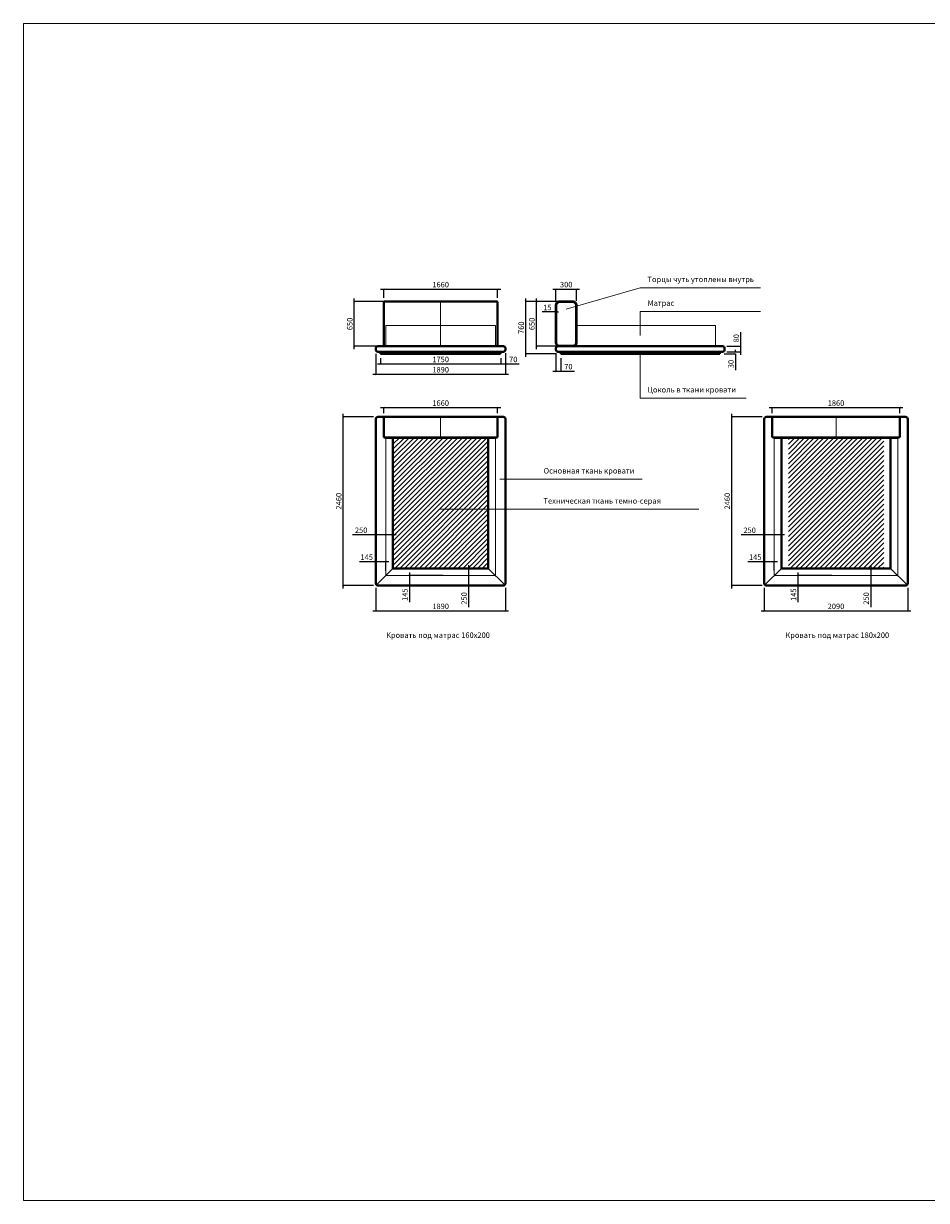
# Model space of a CAD drawing. Units: millimetres. Extents: x 1120554 to 1928957, y -505238 to -110260.
# Drawn here: x 1906106 to 1919269, y -505238 to -488077 of the extents above; entities that cross this region are included whole.
import ezdxf

# ---------------------------------------------------------------- set-up
doc = ezdxf.new("R2010")
doc.units = ezdxf.units.MM
doc.header["$LTSCALE"] = 20
doc.header["$PDMODE"] = 34
doc.layers.get('0').update_dxf_attribs({"lineweight": 15})
doc.layers.add('ОСН', color=7, linetype='Continuous', lineweight=15)
doc.styles.add('мой', font='extslim2.shx', dxfattribs={"width": 0.78})
doc.styles.add('Н10', font='TTNorms-Regular.ttf', dxfattribs={"height": 80})
doc.linetypes.add('119-1 Кабель высоковольтный подземный', pattern='A,8,-2,[31,Russia-GOST_Topo.shx,S=0.15,R=180,X=0,Y=0],1,[31,Russia-GOST_Topo.shx,S=0.1,R=180,X=0,Y=0],6,[31,Russia-GOST_Topo.shx,S=0.1,R=0,X=0,Y=0],1,[31,Russia-GOST_Topo.shx,S=0.15,R=0,X=0,Y=0],-2', length=20)
doc.dimstyles.new('H10', dxfattribs={"dimtxt": 80, "dimasz": 25, "dimexe": 0.18, "dimexo": 62.5, "dimgap": 25, "dimtad": 1, "dimdec": 0, "dimzin": 0, "dimdsep": 46, "dimtxsty": 'Н10', "dimblk": 'ARCHTICK', "dimcen": 0.9, "dimdle": 45, "dimadec": 0, "dimazin": 0, "dimtfac": 1, "dimtdec": 0, "dimtofl": 0, "dimtmove": 0, "dimatfit": 3, "dimldrblk": 'ARCHTICK', "dimfxl": 0, "dimtolj": 1, "dimtzin": 0, "dimarcsym": 0})

# ---------------------------------------------------------------- blocks, each defined once
blk = doc.blocks.new('_ArchTick')
at = {"color": 0, "linetype": 'ByBlock', "const_width": 0.15}
blk.add_lwpolyline([(-0.5, -0.5), (0.5, 0.5)], dxfattribs=at)
blk = doc.blocks.new('*D2791')
at = {"layer": 'Defpoints', "color": 0, "ltscale": 200}
for p in [(1913017, -491950), (1911357, -492142), (1913017, -492142)]:
    blk.add_point(p, dxfattribs=at)
at = {"layer": 'ОСН', "color": 0, "lineweight": -2, "ltscale": 200}
for p, q in [((1911312, -491950), (1913062, -491950)), ((1911357, -492079), (1911357, -491950)), ((1913017, -492079), (1913017, -491950))]:
    blk.add_line(p, q, dxfattribs=at)
at = {"layer": 'ОСН', "color": 0, "lineweight": -2, "ltscale": 200, "xscale": 25, "yscale": 25, "zscale": 25, "rotation": 180}
blk.add_blockref('_ArchTick', (1911357, -491950), dxfattribs=at)
at = {"layer": 'ОСН', "color": 0, "lineweight": -2, "ltscale": 200, "xscale": 25, "yscale": 25, "zscale": 25}
blk.add_blockref('_ArchTick', (1913017, -491950), dxfattribs=at)
at = {"layer": 'ОСН', "color": 0, "ltscale": 200, "insert": (1912187, -491884), "char_height": 80, "attachment_point": 5, "style": 'Н10'}
blk.add_mtext('\\A1;1660', dxfattribs=at)
blk = doc.blocks.new('*D2792')
at = {"layer": 'Defpoints', "color": 0, "ltscale": 200}
for p in [(1913017, -493678), (1911357, -493822), (1913017, -493822)]:
    blk.add_point(p, dxfattribs=at)
at = {"layer": 'ОСН', "color": 0, "lineweight": -2, "ltscale": 200}
for p, q in [((1911312, -493678), (1913062, -493678)), ((1911357, -493760), (1911357, -493678)), ((1913017, -493760), (1913017, -493678))]:
    blk.add_line(p, q, dxfattribs=at)
at = {"layer": 'ОСН', "color": 0, "lineweight": -2, "ltscale": 200, "xscale": 25, "yscale": 25, "zscale": 25, "rotation": 180}
blk.add_blockref('_ArchTick', (1911357, -493678), dxfattribs=at)
at = {"layer": 'ОСН', "color": 0, "lineweight": -2, "ltscale": 200, "xscale": 25, "yscale": 25, "zscale": 25}
blk.add_blockref('_ArchTick', (1913017, -493678), dxfattribs=at)
at = {"layer": 'ОСН', "color": 0, "ltscale": 200, "insert": (1912187, -493612), "char_height": 80, "attachment_point": 5, "style": 'Н10'}
blk.add_mtext('\\A1;1660', dxfattribs=at)
blk = doc.blocks.new('*D2793')
at = {"layer": 'Defpoints', "color": 0, "ltscale": 200}
for p in [(1913427, -492132), (1914017, -492132), (1913937, -492892)]:
    blk.add_point(p, dxfattribs=at)
at = {"layer": 'ОСН', "color": 0, "lineweight": -2, "ltscale": 200}
for p, q in [((1913427, -492937), (1913427, -492087)), ((1913954, -492132), (1913427, -492132)), ((1913874, -492892), (1913427, -492892))]:
    blk.add_line(p, q, dxfattribs=at)
at = {"layer": 'ОСН', "color": 0, "lineweight": -2, "ltscale": 200, "xscale": 25, "yscale": 25, "zscale": 25}
for p, rotation in [((1913427, -492132), 90), ((1913427, -492892), 270)]:
    blk.add_blockref('_ArchTick', p, dxfattribs=dict(at, rotation=rotation))
at = {"layer": 'ОСН', "color": 0, "ltscale": 200, "insert": (1913361, -492512), "char_height": 80, "attachment_point": 5, "rotation": 90, "style": 'Н10'}
blk.add_mtext('\\A1;760', dxfattribs=at)
blk = doc.blocks.new('*D2794')
at = {"layer": 'Defpoints', "color": 0, "ltscale": 200}
for p in [(1914167, -491950), (1913867, -492182), (1914167, -492182)]:
    blk.add_point(p, dxfattribs=at)
at = {"layer": 'ОСН', "color": 0, "lineweight": -2, "ltscale": 200}
for p, q in [((1913822, -491950), (1914212, -491950)), ((1913867, -492119), (1913867, -491950)), ((1914167, -492119), (1914167, -491950))]:
    blk.add_line(p, q, dxfattribs=at)
at = {"layer": 'ОСН', "color": 0, "lineweight": -2, "ltscale": 200, "xscale": 25, "yscale": 25, "zscale": 25, "rotation": 180}
blk.add_blockref('_ArchTick', (1913867, -491950), dxfattribs=at)
at = {"layer": 'ОСН', "color": 0, "lineweight": -2, "ltscale": 200, "xscale": 25, "yscale": 25, "zscale": 25}
blk.add_blockref('_ArchTick', (1914167, -491950), dxfattribs=at)
at = {"layer": 'ОСН', "color": 0, "ltscale": 200, "insert": (1914017, -491884), "char_height": 80, "attachment_point": 5, "style": 'Н10'}
blk.add_mtext('\\A1;300', dxfattribs=at)
blk = doc.blocks.new('*D2795')
at = {"layer": 'Defpoints', "color": 0, "ltscale": 200}
for p in [(1913867, -492283), (1913867, -492457), (1913882, -492457)]:
    blk.add_point(p, dxfattribs=at)
at = {"layer": 'ОСН', "color": 0, "lineweight": -2, "ltscale": 200}
for p, q in [((1913867, -492283), (1913669, -492283)), ((1913867, -492394), (1913867, -492283)), ((1913882, -492394), (1913882, -492283)), ((1913882, -492283), (1913907, -492283))]:
    blk.add_line(p, q, dxfattribs=at)
at = {"layer": 'ОСН', "color": 0, "lineweight": -2, "ltscale": 200, "xscale": 25, "yscale": 25, "zscale": 25}
blk.add_blockref('_ArchTick', (1913867, -492283), dxfattribs=at)
at = {"layer": 'ОСН', "color": 0, "lineweight": -2, "ltscale": 200, "xscale": 25, "yscale": 25, "zscale": 25, "rotation": 180}
blk.add_blockref('_ArchTick', (1913882, -492283), dxfattribs=at)
at = {"layer": 'ОСН', "color": 0, "ltscale": 200, "insert": (1913743, -492217), "char_height": 80, "attachment_point": 5, "style": 'Н10'}
blk.add_mtext('\\A1;15', dxfattribs=at)
blk = doc.blocks.new('*D2796')
at = {"layer": 'Defpoints', "color": 0, "ltscale": 200}
for p in [(1916297, -492782), (1916562, -492782), (1916297, -492862)]:
    blk.add_point(p, dxfattribs=at)
at = {"layer": 'ОСН', "color": 0, "lineweight": -2, "ltscale": 200}
for p, q in [((1916562, -492782), (1916562, -492575)), ((1916359, -492782), (1916563, -492782)), ((1916562, -492907), (1916562, -492782)), ((1916359, -492862), (1916563, -492862))]:
    blk.add_line(p, q, dxfattribs=at)
at = {"layer": 'ОСН', "color": 0, "lineweight": -2, "ltscale": 200, "xscale": 25, "yscale": 25, "zscale": 25}
for p, rotation in [((1916562, -492782), 90), ((1916562, -492862), 270)]:
    blk.add_blockref('_ArchTick', p, dxfattribs=dict(at, rotation=rotation))
at = {"layer": 'ОСН', "color": 0, "ltscale": 200, "insert": (1916496, -492666), "char_height": 80, "attachment_point": 5, "rotation": 90, "style": 'Н10'}
blk.add_mtext('\\A1;80', dxfattribs=at)
blk = doc.blocks.new('*D2797')
at = {"layer": 'Defpoints', "color": 0, "ltscale": 200}
for p in [(1916257, -492892), (1916297, -492862), (1916485, -492862)]:
    blk.add_point(p, dxfattribs=at)
at = {"layer": 'ОСН', "color": 0, "lineweight": -2, "ltscale": 200}
for p, q in [((1916485, -492862), (1916485, -492837)), ((1916319, -492892), (1916486, -492892)), ((1916359, -492862), (1916486, -492862)), ((1916485, -492892), (1916485, -493133))]:
    blk.add_line(p, q, dxfattribs=at)
at = {"layer": 'ОСН', "color": 0, "lineweight": -2, "ltscale": 200, "xscale": 25, "yscale": 25, "zscale": 25}
for p, rotation in [((1916485, -492862), 270), ((1916485, -492892), 90)]:
    blk.add_blockref('_ArchTick', p, dxfattribs=dict(at, rotation=rotation))
at = {"layer": 'ОСН', "color": 0, "ltscale": 200, "insert": (1916419, -493042), "char_height": 80, "attachment_point": 5, "rotation": 90, "style": 'Н10'}
blk.add_mtext('\\A1;30', dxfattribs=at)
blk = doc.blocks.new('*D2798')
at = {"layer": 'Defpoints', "color": 0, "ltscale": 200}
for p in [(1913867, -492822), (1913937, -492892), (1913937, -493148)]:
    blk.add_point(p, dxfattribs=at)
at = {"layer": 'ОСН', "color": 0, "lineweight": -2, "ltscale": 200}
for p, q in [((1913867, -492884), (1913867, -493148)), ((1913937, -492954), (1913937, -493148)), ((1913822, -493148), (1913937, -493148)), ((1913937, -493148), (1914136, -493148))]:
    blk.add_line(p, q, dxfattribs=at)
at = {"layer": 'ОСН', "color": 0, "lineweight": -2, "ltscale": 200, "xscale": 25, "yscale": 25, "zscale": 25, "rotation": 180}
blk.add_blockref('_ArchTick', (1913867, -493148), dxfattribs=at)
at = {"layer": 'ОСН', "color": 0, "lineweight": -2, "ltscale": 200, "xscale": 25, "yscale": 25, "zscale": 25}
blk.add_blockref('_ArchTick', (1913937, -493148), dxfattribs=at)
at = {"layer": 'ОСН', "color": 0, "ltscale": 200, "insert": (1914049, -493081), "char_height": 80, "attachment_point": 5, "style": 'Н10'}
blk.add_mtext('\\A1;70', dxfattribs=at)
blk = doc.blocks.new('*D2799')
at = {"layer": 'Defpoints', "color": 0, "ltscale": 200}
for p in [(1913132, -492822), (1913062, -492892), (1913062, -493041)]:
    blk.add_point(p, dxfattribs=at)
at = {"layer": 'ОСН', "color": 0, "lineweight": -2, "ltscale": 200}
for p, q in [((1913062, -492954), (1913062, -493041)), ((1913132, -492884), (1913132, -493041)), ((1913062, -493041), (1913177, -493041)), ((1913132, -493041), (1913332, -493041))]:
    blk.add_line(p, q, dxfattribs=at)
at = {"layer": 'ОСН', "color": 0, "lineweight": -2, "ltscale": 200, "xscale": 25, "yscale": 25, "zscale": 25, "rotation": 180}
blk.add_blockref('_ArchTick', (1913062, -493041), dxfattribs=at)
at = {"layer": 'ОСН', "color": 0, "lineweight": -2, "ltscale": 200, "xscale": 25, "yscale": 25, "zscale": 25}
blk.add_blockref('_ArchTick', (1913132, -493041), dxfattribs=at)
at = {"layer": 'ОСН', "color": 0, "ltscale": 200, "insert": (1913245, -492975), "char_height": 80, "attachment_point": 5, "style": 'Н10'}
blk.add_mtext('\\A1;70', dxfattribs=at)
blk = doc.blocks.new('*D2800')
at = {"layer": 'Defpoints', "color": 0, "ltscale": 200}
for p in [(1911312, -492892), (1913062, -492892), (1913062, -493041)]:
    blk.add_point(p, dxfattribs=at)
at = {"layer": 'ОСН', "color": 0, "lineweight": -2, "ltscale": 200}
for p, q in [((1911312, -492954), (1911312, -493041)), ((1913062, -492954), (1913062, -493041)), ((1911267, -493041), (1913107, -493041))]:
    blk.add_line(p, q, dxfattribs=at)
at = {"layer": 'ОСН', "color": 0, "lineweight": -2, "ltscale": 200, "xscale": 25, "yscale": 25, "zscale": 25, "rotation": 180}
blk.add_blockref('_ArchTick', (1911312, -493041), dxfattribs=at)
at = {"layer": 'ОСН', "color": 0, "lineweight": -2, "ltscale": 200, "xscale": 25, "yscale": 25, "zscale": 25}
blk.add_blockref('_ArchTick', (1913062, -493041), dxfattribs=at)
at = {"layer": 'ОСН', "color": 0, "ltscale": 200, "insert": (1912187, -492975), "char_height": 80, "attachment_point": 5, "style": 'Н10'}
blk.add_mtext('\\A1;1750', dxfattribs=at)
blk = doc.blocks.new('*D2801')
at = {"layer": 'Defpoints', "color": 0, "ltscale": 200}
for p in [(1911242, -492832), (1913132, -492832), (1913132, -493192)]:
    blk.add_point(p, dxfattribs=at)
at = {"layer": 'ОСН', "color": 0, "lineweight": -2, "ltscale": 200}
for p, q in [((1911242, -492894), (1911242, -493192)), ((1913132, -492894), (1913132, -493192)), ((1911197, -493192), (1913177, -493192))]:
    blk.add_line(p, q, dxfattribs=at)
at = {"layer": 'ОСН', "color": 0, "lineweight": -2, "ltscale": 200, "xscale": 25, "yscale": 25, "zscale": 25, "rotation": 180}
blk.add_blockref('_ArchTick', (1911242, -493192), dxfattribs=at)
at = {"layer": 'ОСН', "color": 0, "lineweight": -2, "ltscale": 200, "xscale": 25, "yscale": 25, "zscale": 25}
blk.add_blockref('_ArchTick', (1913132, -493192), dxfattribs=at)
at = {"layer": 'ОСН', "color": 0, "ltscale": 200, "insert": (1912187, -493125), "char_height": 80, "attachment_point": 5, "style": 'Н10'}
blk.add_mtext('\\A1;1890', dxfattribs=at)
blk = doc.blocks.new('*D2802')
at = {"layer": 'Defpoints', "color": 0, "ltscale": 200}
for p in [(1910928, -492132), (1912187, -492132), (1911357, -492782)]:
    blk.add_point(p, dxfattribs=at)
at = {"layer": 'ОСН', "color": 0, "lineweight": -2, "ltscale": 200}
for p, q in [((1910928, -492827), (1910928, -492087)), ((1912124, -492132), (1910928, -492132)), ((1911294, -492782), (1910928, -492782))]:
    blk.add_line(p, q, dxfattribs=at)
at = {"layer": 'ОСН', "color": 0, "lineweight": -2, "ltscale": 200, "xscale": 25, "yscale": 25, "zscale": 25}
for p, rotation in [((1910928, -492132), 90), ((1910928, -492782), 270)]:
    blk.add_blockref('_ArchTick', p, dxfattribs=dict(at, rotation=rotation))
at = {"layer": 'ОСН', "color": 0, "ltscale": 200, "insert": (1910862, -492457), "char_height": 80, "attachment_point": 5, "rotation": 90, "style": 'Н10'}
blk.add_mtext('\\A1;650', dxfattribs=at)
blk = doc.blocks.new('*D2803')
at = {"layer": 'Defpoints', "color": 0, "ltscale": 200}
for p in [(1913583, -492132), (1914017, -492132), (1914017, -492782)]:
    blk.add_point(p, dxfattribs=at)
at = {"layer": 'ОСН', "color": 0, "lineweight": -2, "ltscale": 200}
for p, q in [((1913583, -492827), (1913583, -492087)), ((1913954, -492132), (1913583, -492132)), ((1913954, -492782), (1913583, -492782))]:
    blk.add_line(p, q, dxfattribs=at)
at = {"layer": 'ОСН', "color": 0, "lineweight": -2, "ltscale": 200, "xscale": 25, "yscale": 25, "zscale": 25}
for p, rotation in [((1913583, -492132), 90), ((1913583, -492782), 270)]:
    blk.add_blockref('_ArchTick', p, dxfattribs=dict(at, rotation=rotation))
at = {"layer": 'ОСН', "color": 0, "ltscale": 200, "insert": (1913517, -492457), "char_height": 80, "attachment_point": 5, "rotation": 90, "style": 'Н10'}
blk.add_mtext('\\A1;650', dxfattribs=at)
blk = doc.blocks.new('*D2805')
at = {"layer": 'Defpoints', "color": 0, "ltscale": 200}
for p in [(1911242, -496242), (1913132, -496242), (1913132, -496642)]:
    blk.add_point(p, dxfattribs=at)
at = {"layer": 'ОСН', "color": 0, "lineweight": -2, "ltscale": 200}
for p, q in [((1911242, -496305), (1911242, -496642)), ((1913132, -496305), (1913132, -496642)), ((1911197, -496642), (1913177, -496642))]:
    blk.add_line(p, q, dxfattribs=at)
at = {"layer": 'ОСН', "color": 0, "lineweight": -2, "ltscale": 200, "xscale": 25, "yscale": 25, "zscale": 25, "rotation": 180}
blk.add_blockref('_ArchTick', (1911242, -496642), dxfattribs=at)
at = {"layer": 'ОСН', "color": 0, "lineweight": -2, "ltscale": 200, "xscale": 25, "yscale": 25, "zscale": 25}
blk.add_blockref('_ArchTick', (1913132, -496642), dxfattribs=at)
at = {"layer": 'ОСН', "color": 0, "ltscale": 200, "insert": (1912187, -496575), "char_height": 80, "attachment_point": 5, "style": 'Н10'}
blk.add_mtext('\\A1;1890', dxfattribs=at)
blk = doc.blocks.new('*D2806')
at = {"layer": 'Defpoints', "color": 0, "ltscale": 200}
for p in [(1910767, -493812), (1911272, -493812), (1911272, -496272)]:
    blk.add_point(p, dxfattribs=at)
at = {"layer": 'ОСН', "color": 0, "lineweight": -2, "ltscale": 200}
for p, q in [((1910767, -496317), (1910767, -493767)), ((1911209, -493812), (1910767, -493812)), ((1911209, -496272), (1910767, -496272))]:
    blk.add_line(p, q, dxfattribs=at)
at = {"layer": 'ОСН', "color": 0, "lineweight": -2, "ltscale": 200, "xscale": 25, "yscale": 25, "zscale": 25}
for p, rotation in [((1910767, -493812), 90), ((1910767, -496272), 270)]:
    blk.add_blockref('_ArchTick', p, dxfattribs=dict(at, rotation=rotation))
at = {"layer": 'ОСН', "color": 0, "ltscale": 200, "insert": (1910701, -495042), "char_height": 80, "attachment_point": 5, "rotation": 90, "style": 'Н10'}
blk.add_mtext('\\A1;2460', dxfattribs=at)
blk = doc.blocks.new('*D2807')
at = {"layer": 'Defpoints', "color": 0, "ltscale": 200}
for p in [(1911242, -495067), (1911492, -495067), (1911242, -495532)]:
    blk.add_point(p, dxfattribs=at)
at = {"layer": 'ОСН', "color": 0, "lineweight": -2, "ltscale": 200}
for p, q in [((1911242, -495130), (1911242, -495532)), ((1911492, -495130), (1911492, -495532)), ((1911242, -495532), (1910903, -495532)), ((1911537, -495532), (1911242, -495532))]:
    blk.add_line(p, q, dxfattribs=at)
at = {"layer": 'ОСН', "color": 0, "lineweight": -2, "ltscale": 200, "xscale": 25, "yscale": 25, "zscale": 25, "rotation": 180}
blk.add_blockref('_ArchTick', (1911242, -495532), dxfattribs=at)
at = {"layer": 'ОСН', "color": 0, "lineweight": -2, "ltscale": 200, "xscale": 25, "yscale": 25, "zscale": 25}
blk.add_blockref('_ArchTick', (1911492, -495532), dxfattribs=at)
at = {"layer": 'ОСН', "color": 0, "ltscale": 200, "insert": (1911028, -495466), "char_height": 80, "attachment_point": 5, "style": 'Н10'}
blk.add_mtext('\\A1;250', dxfattribs=at)
blk = doc.blocks.new('*D2808')
at = {"layer": 'Defpoints', "color": 0, "ltscale": 200}
for p in [(1912187, -496022), (1912187, -496272), (1912594, -496272)]:
    blk.add_point(p, dxfattribs=at)
at = {"layer": 'ОСН', "color": 0, "lineweight": -2, "ltscale": 200}
for p, q in [((1912249, -496022), (1912594, -496022)), ((1912594, -495977), (1912594, -496272)), ((1912249, -496272), (1912594, -496272)), ((1912594, -496272), (1912594, -496585))]:
    blk.add_line(p, q, dxfattribs=at)
at = {"layer": 'ОСН', "color": 0, "lineweight": -2, "ltscale": 200, "xscale": 25, "yscale": 25, "zscale": 25}
for p, rotation in [((1912594, -496022), 90), ((1912594, -496272), 270)]:
    blk.add_blockref('_ArchTick', p, dxfattribs=dict(at, rotation=rotation))
at = {"layer": 'ОСН', "color": 0, "ltscale": 200, "insert": (1912528, -496460), "char_height": 80, "attachment_point": 5, "rotation": 90, "style": 'Н10'}
blk.add_mtext('\\A1;250', dxfattribs=at)
blk = doc.blocks.new('*D2810')
at = {"layer": 'Defpoints', "color": 0, "ltscale": 200}
for p in [(1918880, -493678), (1917020, -493822), (1918880, -493822)]:
    blk.add_point(p, dxfattribs=at)
at = {"layer": 'ОСН', "color": 0, "lineweight": -2, "ltscale": 200}
for p, q in [((1916975, -493678), (1918925, -493678)), ((1917020, -493760), (1917020, -493678)), ((1918880, -493760), (1918880, -493678))]:
    blk.add_line(p, q, dxfattribs=at)
at = {"layer": 'ОСН', "color": 0, "lineweight": -2, "ltscale": 200, "xscale": 25, "yscale": 25, "zscale": 25, "rotation": 180}
blk.add_blockref('_ArchTick', (1917020, -493678), dxfattribs=at)
at = {"layer": 'ОСН', "color": 0, "lineweight": -2, "ltscale": 200, "xscale": 25, "yscale": 25, "zscale": 25}
blk.add_blockref('_ArchTick', (1918880, -493678), dxfattribs=at)
at = {"layer": 'ОСН', "color": 0, "ltscale": 200, "insert": (1917950, -493612), "char_height": 80, "attachment_point": 5, "style": 'Н10'}
blk.add_mtext('\\A1;1860', dxfattribs=at)
blk = doc.blocks.new('*D2811')
at = {"layer": 'Defpoints', "color": 0, "ltscale": 200}
for p in [(1916905, -496242), (1918995, -496242), (1918995, -496642)]:
    blk.add_point(p, dxfattribs=at)
at = {"layer": 'ОСН', "color": 0, "lineweight": -2, "ltscale": 200}
for p, q in [((1916905, -496305), (1916905, -496642)), ((1918995, -496305), (1918995, -496642)), ((1916860, -496642), (1919040, -496642))]:
    blk.add_line(p, q, dxfattribs=at)
at = {"layer": 'ОСН', "color": 0, "lineweight": -2, "ltscale": 200, "xscale": 25, "yscale": 25, "zscale": 25, "rotation": 180}
blk.add_blockref('_ArchTick', (1916905, -496642), dxfattribs=at)
at = {"layer": 'ОСН', "color": 0, "lineweight": -2, "ltscale": 200, "xscale": 25, "yscale": 25, "zscale": 25}
blk.add_blockref('_ArchTick', (1918995, -496642), dxfattribs=at)
at = {"layer": 'ОСН', "color": 0, "ltscale": 200, "insert": (1917950, -496575), "char_height": 80, "attachment_point": 5, "style": 'Н10'}
blk.add_mtext('\\A1;2090', dxfattribs=at)
blk = doc.blocks.new('*D2812')
at = {"layer": 'Defpoints', "color": 0, "ltscale": 200}
for p in [(1916431, -493812), (1916935, -493812), (1916935, -496272)]:
    blk.add_point(p, dxfattribs=at)
at = {"layer": 'ОСН', "color": 0, "lineweight": -2, "ltscale": 200}
for p, q in [((1916873, -493812), (1916430, -493812)), ((1916431, -496317), (1916431, -493767)), ((1916873, -496272), (1916430, -496272))]:
    blk.add_line(p, q, dxfattribs=at)
at = {"layer": 'ОСН', "color": 0, "lineweight": -2, "ltscale": 200, "xscale": 25, "yscale": 25, "zscale": 25}
for p, rotation in [((1916431, -493812), 90), ((1916431, -496272), 270)]:
    blk.add_blockref('_ArchTick', p, dxfattribs=dict(at, rotation=rotation))
at = {"layer": 'ОСН', "color": 0, "ltscale": 200, "insert": (1916365, -495042), "char_height": 80, "attachment_point": 5, "rotation": 90, "style": 'Н10'}
blk.add_mtext('\\A1;2460', dxfattribs=at)
blk = doc.blocks.new('*D2813')
at = {"layer": 'Defpoints', "color": 0, "ltscale": 200}
for p in [(1916905, -495067), (1917155, -495067), (1916905, -495532)]:
    blk.add_point(p, dxfattribs=at)
at = {"layer": 'ОСН', "color": 0, "lineweight": -2, "ltscale": 200}
for p, q in [((1916905, -495130), (1916905, -495532)), ((1917155, -495130), (1917155, -495532)), ((1916905, -495532), (1916567, -495532)), ((1917200, -495532), (1916905, -495532))]:
    blk.add_line(p, q, dxfattribs=at)
at = {"layer": 'ОСН', "color": 0, "lineweight": -2, "ltscale": 200, "xscale": 25, "yscale": 25, "zscale": 25, "rotation": 180}
blk.add_blockref('_ArchTick', (1916905, -495532), dxfattribs=at)
at = {"layer": 'ОСН', "color": 0, "lineweight": -2, "ltscale": 200, "xscale": 25, "yscale": 25, "zscale": 25}
blk.add_blockref('_ArchTick', (1917155, -495532), dxfattribs=at)
at = {"layer": 'ОСН', "color": 0, "ltscale": 200, "insert": (1916691, -495466), "char_height": 80, "attachment_point": 5, "style": 'Н10'}
blk.add_mtext('\\A1;250', dxfattribs=at)
blk = doc.blocks.new('*D2809')
at = {"layer": 'Defpoints', "color": 0, "ltscale": 200}
for p in [(1917950, -496022), (1917950, -496272), (1918458, -496272)]:
    blk.add_point(p, dxfattribs=at)
at = {"layer": 'ОСН', "color": 0, "lineweight": -2, "ltscale": 200}
for p, q in [((1918013, -496022), (1918458, -496022)), ((1918458, -495977), (1918458, -496272)), ((1918013, -496272), (1918458, -496272)), ((1918458, -496272), (1918458, -496585))]:
    blk.add_line(p, q, dxfattribs=at)
at = {"layer": 'ОСН', "color": 0, "lineweight": -2, "ltscale": 200, "xscale": 25, "yscale": 25, "zscale": 25}
for p, rotation in [((1918458, -496022), 90), ((1918458, -496272), 270)]:
    blk.add_blockref('_ArchTick', p, dxfattribs=dict(at, rotation=rotation))
at = {"layer": 'ОСН', "color": 0, "ltscale": 200, "insert": (1918391, -496460), "char_height": 80, "attachment_point": 5, "rotation": 90, "style": 'Н10'}
blk.add_mtext('\\A1;250', dxfattribs=at)
blk = doc.blocks.new('*D2819')
at = {"layer": 'Defpoints', "color": 0, "ltscale": 200}
for p in [(1917395, -496272), (1917950, -496127), (1917950, -496272)]:
    blk.add_point(p, dxfattribs=at)
at = {"layer": 'ОСН', "color": 0, "lineweight": -2, "ltscale": 200}
for p, q in [((1917395, -496082), (1917395, -496272)), ((1917888, -496127), (1917395, -496127)), ((1917888, -496272), (1917395, -496272)), ((1917395, -496272), (1917395, -496512))]:
    blk.add_line(p, q, dxfattribs=at)
at = {"layer": 'ОСН', "color": 0, "lineweight": -2, "ltscale": 200, "xscale": 25, "yscale": 25, "zscale": 25}
for p, rotation in [((1917395, -496127), 90), ((1917395, -496272), 270)]:
    blk.add_blockref('_ArchTick', p, dxfattribs=dict(at, rotation=rotation))
at = {"layer": 'ОСН', "color": 0, "ltscale": 200, "insert": (1917330, -496405), "char_height": 80, "attachment_point": 5, "rotation": 90, "style": 'Н10'}
blk.add_mtext('\\A1;145', dxfattribs=at)
blk = doc.blocks.new('*D2820')
at = {"layer": 'Defpoints', "color": 0, "ltscale": 200}
for p in [(1916905, -495924), (1916905, -496116), (1917050, -496116)]:
    blk.add_point(p, dxfattribs=at)
at = {"layer": 'ОСН', "color": 0, "lineweight": -2, "ltscale": 200}
for p, q in [((1916905, -495924), (1916666, -495924)), ((1916905, -496053), (1916905, -495924)), ((1917095, -495924), (1916905, -495924)), ((1917050, -496053), (1917050, -495924))]:
    blk.add_line(p, q, dxfattribs=at)
at = {"layer": 'ОСН', "color": 0, "lineweight": -2, "ltscale": 200, "xscale": 25, "yscale": 25, "zscale": 25, "rotation": 180}
blk.add_blockref('_ArchTick', (1916905, -495924), dxfattribs=at)
at = {"layer": 'ОСН', "color": 0, "lineweight": -2, "ltscale": 200, "xscale": 25, "yscale": 25, "zscale": 25}
blk.add_blockref('_ArchTick', (1917050, -495924), dxfattribs=at)
at = {"layer": 'ОСН', "color": 0, "ltscale": 200, "insert": (1916773, -495858), "char_height": 80, "attachment_point": 5, "style": 'Н10'}
blk.add_mtext('\\A1;145', dxfattribs=at)
blk = doc.blocks.new('*D2822')
at = {"layer": 'Defpoints', "color": 0, "ltscale": 200}
for p in [(1911732, -496272), (1912287, -496127), (1912287, -496272)]:
    blk.add_point(p, dxfattribs=at)
at = {"layer": 'ОСН', "color": 0, "lineweight": -2, "ltscale": 200}
for p, q in [((1911732, -496082), (1911732, -496272)), ((1912224, -496127), (1911731, -496127)), ((1912224, -496272), (1911731, -496272)), ((1911732, -496272), (1911732, -496512))]:
    blk.add_line(p, q, dxfattribs=at)
at = {"layer": 'ОСН', "color": 0, "lineweight": -2, "ltscale": 200, "xscale": 25, "yscale": 25, "zscale": 25}
for p, rotation in [((1911732, -496127), 90), ((1911732, -496272), 270)]:
    blk.add_blockref('_ArchTick', p, dxfattribs=dict(at, rotation=rotation))
at = {"layer": 'ОСН', "color": 0, "ltscale": 200, "insert": (1911666, -496405), "char_height": 80, "attachment_point": 5, "rotation": 90, "style": 'Н10'}
blk.add_mtext('\\A1;145', dxfattribs=at)
blk = doc.blocks.new('*D2821')
at = {"layer": 'Defpoints', "color": 0, "ltscale": 200}
for p in [(1911242, -495924), (1911242, -496116), (1911387, -496116)]:
    blk.add_point(p, dxfattribs=at)
at = {"layer": 'ОСН', "color": 0, "lineweight": -2, "ltscale": 200}
for p, q in [((1911242, -495924), (1911002, -495924)), ((1911242, -496053), (1911242, -495924)), ((1911432, -495924), (1911242, -495924)), ((1911387, -496053), (1911387, -495924))]:
    blk.add_line(p, q, dxfattribs=at)
at = {"layer": 'ОСН', "color": 0, "lineweight": -2, "ltscale": 200, "xscale": 25, "yscale": 25, "zscale": 25, "rotation": 180}
blk.add_blockref('_ArchTick', (1911242, -495924), dxfattribs=at)
at = {"layer": 'ОСН', "color": 0, "lineweight": -2, "ltscale": 200, "xscale": 25, "yscale": 25, "zscale": 25}
blk.add_blockref('_ArchTick', (1911387, -495924), dxfattribs=at)
at = {"layer": 'ОСН', "color": 0, "ltscale": 200, "insert": (1911109, -495858), "char_height": 80, "attachment_point": 5, "style": 'Н10'}
blk.add_mtext('\\A1;145', dxfattribs=at)

msp = doc.modelspace()

# ---------------------------------------------------------------- hatches: boundary and pattern name
at = {"layer": 'ОСН', "ltscale": 200}
h = msp.add_hatch(dxfattribs=at)
h.set_pattern_fill('_USER', color=256, scale=50, angle=45, style=0, pattern_type=0)
h.set_pattern_definition([(45, (801819.836, -259108.455), (-35.355339, 35.355339), [])])
h.paths.add_polyline_path([(1912881.6, -494127.3), (1911491.6, -494127.3), (1911491.6, -496022.3), (1912881.6, -496022.3)])
h.paths.add_polyline_path([(1912881.6, -494112.3), (1911491.6, -494112.3), (1911491.6, -494127.3), (1912881.6, -494127.3)])
h = msp.add_hatch(dxfattribs=at)
h.set_pattern_fill('_USER', color=256, scale=50, angle=45, style=0, pattern_type=0)
h.set_pattern_definition([(45, (807583.49, -259108.455), (-35.355339, 35.355339), [])])
h.paths.add_polyline_path([(1918645.2, -494127.3), (1917255.2, -494127.3), (1917255.2, -496022.3), (1918645.2, -496022.3)])
h.paths.add_polyline_path([(1918645.2, -494112.3), (1917255.2, -494112.3), (1917255.2, -494127.3), (1918645.2, -494127.3)])

# ---------------------------------------------------------------- linework, layer by layer
for p, q in [((1915096.8, -491929.9), (1914016.8, -492241)), ((1915096.8, -491929.9), (1916848.6, -491929.9)), ((1912186.6, -492131.7), (1912186.6, -492781.7)), ((1915096.8, -492276.2), (1916848.6, -492276.2)), ((1915096.8, -492276.2), (1915096.8, -492625.4)), ((1913916.8, -492781.7), (1914116.8, -492781.7)), ((1915096.8, -492875.6), (1915096.8, -493539.1)), ((1915096.8, -493539.1), (1916639.3, -493539.1)), ((1912186.6, -493812.3), (1912186.6, -494112.3)), ((1917950.2, -493812.3), (1917950.2, -494112.3)), ((1913047.3, -494720.8), (1915123.5, -494720.8)), ((1912186.6, -495160), (1915950.6, -495160)), ((1911250.3, -496263.5), (1911491.6, -496022.3)), ((1913122.8, -496263.5), (1912881.6, -496022.3)), ((1916914, -496263.5), (1917155.2, -496022.3)), ((1918986.4, -496263.5), (1918745.2, -496022.3))]:
    msp.add_line(p, q, dxfattribs=at)
at = {"layer": 'ОСН', "lineweight": 40, "ltscale": 200}
for p, q in [((1911356.6, -492781.7), (1911356.6, -492141.7)), ((1911366.6, -492131.7), (1913006.6, -492131.7)), ((1913016.6, -492781.7), (1913016.6, -492141.7)), ((1913916.8, -492131.7), (1914116.8, -492131.7)), ((1913866.8, -492731.7), (1913866.8, -492181.7)), ((1914166.8, -492181.7), (1914166.8, -492731.7)), ((1911241.6, -492831.7), (1911241.6, -492811.7)), ((1911271.6, -492781.7), (1913101.6, -492781.7)), ((1913131.6, -492831.7), (1913131.6, -492811.7)), ((1913866.8, -492831.7), (1913866.8, -492811.7)), ((1916296.8, -492781.7), (1913896.8, -492781.7)), ((1916326.8, -492831.7), (1916326.8, -492811.7)), ((1911271.6, -492861.7), (1913101.6, -492861.7)), ((1911311.6, -492891.7), (1911311.6, -492861.7)), ((1911311.6, -492891.7), (1913061.6, -492891.7)), ((1913061.6, -492891.7), (1913061.6, -492861.7)), ((1913896.8, -492861.7), (1916296.8, -492861.7)), ((1913936.8, -492891.7), (1913936.8, -492861.7)), ((1916256.8, -492891.7), (1913936.8, -492891.7)), ((1916256.8, -492861.7), (1916256.8, -492891.7)), ((1911241.6, -496242.3), (1911241.6, -493842.3)), ((1911271.6, -493812.3), (1913101.6, -493812.3)), ((1911356.6, -493822.3), (1911356.6, -494102.3)), ((1913006.6, -493812.3), (1911366.6, -493812.3)), ((1913016.6, -494102.3), (1913016.6, -493822.3)), ((1913131.6, -493842.3), (1913131.6, -496242.3)), ((1916905.2, -496242.3), (1916905.2, -493842.3)), ((1916935.2, -493812.3), (1918965.2, -493812.3)), ((1917020.2, -493822.3), (1917020.2, -494102.3)), ((1918870.2, -493812.3), (1917030.2, -493812.3)), ((1918880.2, -494102.3), (1918880.2, -493822.3)), ((1918995.2, -493842.3), (1918995.2, -496242.3)), ((1913006.6, -494112.3), (1911366.6, -494112.3)), ((1911491.6, -496022.3), (1911491.6, -494112.3)), ((1912881.6, -494112.3), (1912881.6, -496022.3)), ((1918870.2, -494112.3), (1917030.2, -494112.3)), ((1917155.2, -496022.3), (1917155.2, -494112.3)), ((1918745.2, -494112.3), (1918745.2, -496022.3)), ((1912881.6, -496022.3), (1911491.6, -496022.3)), ((1918745.2, -496022.3), (1917155.2, -496022.3)), ((1913101.6, -496272.3), (1911271.6, -496272.3)), ((1918965.2, -496272.3), (1916935.2, -496272.3))]:
    msp.add_line(p, q, dxfattribs=at)
at = {"layer": 'ОСН', "color": 5, "linetype": '119-1 Кабель высоковольтный подземный'}
for p, q in [((1911386.6, -492781.7), (1911386.6, -492481.7)), ((1911386.6, -492481.7), (1912986.6, -492481.7)), ((1912986.6, -492481.7), (1912986.6, -492781.7))]:
    msp.add_line(p, q, dxfattribs=at)
at = {"layer": 'ОСН', "ltscale": 200}
msp.add_lwpolyline([(1906106.3, -488077.2), (1928957.3, -488077.2), (1928957.3, -505237.9), (1906106.3, -505237.9)], close=True, dxfattribs=at)
for points in [[(1914166.8, -492181.7, 0.4142136), (1914116.8, -492131.7), (1913916.8, -492131.7, 0.4142136), (1913866.8, -492181.7), (1913866.8, -492731.7, 0.4142136), (1913916.8, -492781.7), (1914116.8, -492781.7, 0.4142136), (1914166.8, -492731.7)], [(1914151.8, -492181.7, 0.4142136), (1914116.8, -492146.7), (1913916.8, -492146.7, 0.4142136), (1913881.8, -492181.7), (1913881.8, -492731.7, 0.4142136), (1913916.8, -492766.7), (1914116.8, -492766.7, 0.4142136), (1914151.8, -492731.7)]]:
    msp.add_lwpolyline(points, format="xyb", close=True, dxfattribs=at)
at = {"layer": 'ОСН', "color": 5, "linetype": '119-1 Кабель высоковольтный подземный'}
for points in [[(1914171.8, -492781.7), (1914171.8, -492481.7), (1916191.8, -492481.7), (1916191.8, -492781.7)], [(1911386.6, -496127.3), (1911386.6, -494127.3), (1912986.6, -494127.3), (1912986.6, -496127.3), (1911386.6, -496127.3)], [(1917050.2, -496127.3), (1917050.2, -494127.3), (1918850.2, -494127.3), (1918850.2, -496127.3), (1917050.2, -496127.3)]]:
    msp.add_lwpolyline(points, dxfattribs=at)
at = {"layer": 'ОСН', "lineweight": 40, "ltscale": 200}
for centre, radius, start, end in [((1911366.6, -492141.7), 10, 90, 180), ((1913006.6, -492141.7), 10, 0, 90), ((1913916.8, -492181.7), 50, 90, 180), ((1914116.8, -492181.7), 50, 0, 90), ((1911271.6, -492811.7), 30, 90, 180), ((1911271.6, -492831.7), 30, 180, 270), ((1913101.6, -492811.7), 30, 0, 90), ((1913101.6, -492831.7), 30, 270, 0), ((1913916.8, -492731.7), 50, 180, 270), ((1913896.8, -492811.7), 30, 90, 180), ((1913896.8, -492831.7), 30, 180, 270), ((1914116.8, -492731.7), 50, 270, 0), ((1916296.8, -492811.7), 30, 0, 90), ((1916296.8, -492831.7), 30, 270, 0), ((1911271.6, -493842.3), 30, 90, 180), ((1911366.6, -493822.3), 10, 90, 180), ((1913006.6, -493822.3), 10, 360, 90), ((1913101.6, -493842.3), 30, 0, 90), ((1916935.2, -493842.3), 30, 90, 180), ((1917030.2, -493822.3), 10, 90, 180), ((1918870.2, -493822.3), 10, 360, 90), ((1918965.2, -493842.3), 30, 0, 90), ((1911366.6, -494102.3), 10, 180, 270), ((1913006.6, -494102.3), 10, 270, 360), ((1917030.2, -494102.3), 10, 180, 270), ((1918870.2, -494102.3), 10, 270, 360), ((1911271.6, -496242.3), 30, 180, 270), ((1913101.6, -496242.3), 30, 270, 0), ((1916935.2, -496242.3), 30, 180, 270), ((1918965.2, -496242.3), 30, 270, 0)]:
    msp.add_arc(centre, radius, start, end, dxfattribs=at)

# ---------------------------------------------------------------- texts
at = {"layer": 'ОСН', "ltscale": 200, "char_height": 80, "attachment_point": 4, "style": 'мой'}
for s, insert, width in [('{\\fHelvetica|b0|i0|c204|p2;Торцы чуть утоплены внутрь}', (1915202.4, -491807.3), 1599.703), ('{\\fHelvetica|b0|i0|c204|p2;Матрас}', (1915202.4, -492153.6), 1599.703), ('{\\fHelvetica|b0|i0|c204|p2;Цоколь в ткани кровати}', (1915202.4, -493416.5), 1599.703), ('{\\fHelvetica|b0|i0|c204|p2;Основная ткань кровати}', (1913686.6, -494598.2), 1599.703), ('{\\fHelvetica|b0|i0|c204|p2;Техническая ткань темно-серая}', (1913686.6, -495037.4), 2768.052), ('{\\fHelvetica|b0|i0|c204|p2;Кровать под матрас 160х200}', (1911391.3, -496995.6), 1599.703), ('{\\fHelvetica|b0|i0|c204|p2;Кровать под матрас 180х200}', (1917212.2, -496995.6), 1699.703)]:
    msp.add_mtext(s, dxfattribs=dict(at, insert=insert, width=width))

# ---------------------------------------------------------------- dimensions: what is measured, and where the dimension line sits
at = {"layer": 'ОСН', "color": 1, "ltscale": 200}
for base, p1, p2, picture, middle in [((1913016.6, -491949.7), (1911356.6, -492141.7), (1913016.6, -492141.7), '*D2791', (1912186.6, -491883.6)), ((1914166.8, -491949.7), (1913866.8, -492181.7), (1914166.8, -492181.7), '*D2794', (1914016.8, -491883.6)), ((1913866.8, -492282.9), (1913881.8, -492456.7), (1913866.8, -492456.7), '*D2795', (1913742.9, -492217.3)), ((1913131.6, -493191.6), (1911241.6, -492831.7), (1913131.6, -492831.7), '*D2801', (1912186.6, -493125.5)), ((1913936.8, -493147.6), (1913866.8, -492821.7), (1913936.8, -492891.7), '*D2798', (1914048.7, -493081.5)), ((1913061.6, -493041.2), (1911311.6, -492891.7), (1913061.6, -492891.7), '*D2800', (1912186.6, -492975.1)), ((1913016.6, -493677.9), (1911356.6, -493822.3), (1913016.6, -493822.3), '*D2792', (1912186.6, -493611.8)), ((1918880.2, -493677.9), (1917020.2, -493822.3), (1918880.2, -493822.3), '*D2810', (1917950.2, -493611.8)), ((1911241.6, -495923.9), (1911386.6, -496115.7), (1911241.6, -496115.7), '*D2821', (1911109.3, -495858.3)), ((1916905.2, -495923.9), (1917050.2, -496115.7), (1916905.2, -496115.7), '*D2820', (1916773, -495858.3)), ((1913131.6, -496641.6), (1911241.6, -496242.3), (1913131.6, -496242.3), '*D2805', (1912186.6, -496575.5)), ((1918995.2, -496641.6), (1916905.2, -496242.3), (1918995.2, -496242.3), '*D2811', (1917950.2, -496575.5))]:
    dim = msp.add_linear_dim(base=base, p1=p1, p2=p2, dimstyle='H10', dxfattribs=at)
    dim.commit()
    dim.dimension.update_dxf_attribs({"geometry": picture, "text_midpoint": middle})
for base, p1, p2, picture, middle in [((1910928.5, -492131.7), (1911356.6, -492781.7), (1912186.6, -492131.7), '*D2802', (1910862.4, -492456.7)), ((1913426.7, -492131.7), (1913936.8, -492891.7), (1914016.8, -492131.7), '*D2793', (1913360.6, -492511.7)), ((1913583.4, -492131.7), (1914016.8, -492781.7), (1914016.8, -492131.7), '*D2803', (1913517.3, -492456.7)), ((1916562.4, -492781.7), (1916296.8, -492861.7), (1916296.8, -492781.7), '*D2796', (1916496.3, -492666)), ((1910767, -493812.3), (1911271.6, -496272.3), (1911271.6, -493812.3), '*D2806', (1910700.9, -495042.3)), ((1916430.7, -493812.3), (1916935.2, -496272.3), (1916935.2, -493812.3), '*D2812', (1916364.5, -495042.3)), ((1911731.6, -496272.3), (1912286.6, -496127.3), (1912286.6, -496272.3), '*D2822', (1911666.1, -496404.5)), ((1917395.3, -496272.3), (1917950.2, -496127.3), (1917950.2, -496272.3), '*D2819', (1917329.7, -496404.5))]:
    dim = msp.add_linear_dim(base=base, p1=p1, p2=p2, angle=90, dimstyle='H10', dxfattribs=at)
    dim.commit()
    dim.dimension.update_dxf_attribs({"geometry": picture, "text_midpoint": middle})
for base, p1, p2, picture, middle in [((1913061.6, -493041.2), (1913131.6, -492821.7), (1913061.6, -492891.7), '*D2799', (1913245, -493041.2)), ((1911241.6, -495531.9), (1911491.6, -495067.3), (1911241.6, -495067.3), '*D2807', (1911027.5, -495531.9)), ((1916905.2, -495531.9), (1917155.2, -495067.3), (1916905.2, -495067.3), '*D2813', (1916691.2, -495531.9))]:
    dim = msp.add_linear_dim(base=base, p1=p1, p2=p2, dimstyle='H10', dxfattribs=at)
    dim.commit()
    dim.dimension.update_dxf_attribs({"geometry": picture, "text_midpoint": middle, "dimtype": 160})
for base, p1, p2, picture, middle in [((1916485.4, -492861.7), (1916256.8, -492891.7), (1916296.8, -492861.7), '*D2797', (1916485.4, -493042.4)), ((1912593.9, -496272.3), (1912186.6, -496022.3), (1912186.6, -496272.3), '*D2808', (1912593.9, -496460.5)), ((1918457.6, -496272.3), (1917950.2, -496022.3), (1917950.2, -496272.3), '*D2809', (1918457.6, -496460.5))]:
    dim = msp.add_linear_dim(base=base, p1=p1, p2=p2, angle=90, dimstyle='H10', dxfattribs=at)
    dim.commit()
    dim.dimension.update_dxf_attribs({"geometry": picture, "text_midpoint": middle, "dimtype": 160})

doc.saveas('drawing.dxf')
